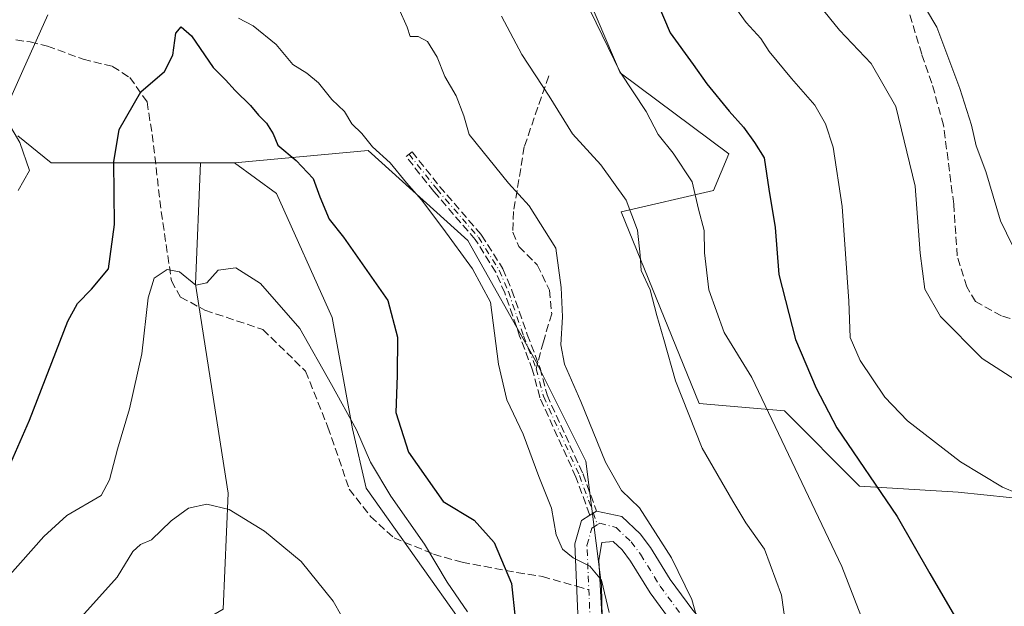
# Model space of a CAD drawing. Units: metres. Extents: x 549602 to 553045, y 4710103 to 4712442.
# Drawn here: x 552007 to 552212, y 4711677 to 4711800 of the extents above; entities that cross this region are included whole.
import ezdxf

# ---------------------------------------------------------------- set-up
doc = ezdxf.new("R2010")
doc.units = ezdxf.units.M
doc.header["$MEASUREMENT"] = 0
doc.linetypes.add('DGN Style 3', pattern=[2.307223458686699, 1.648016756204785, -0.6592067024819142])
doc.linetypes.add('DGN Style 4', pattern=[2.6384748266838614, 1.318413404963828, -0.6592067024819142, 0.001648016756204785, -0.6592067024819142])
for name, color, linetype, lineweight in [('Camino eje', 30, 'DGN Style 4', 13), ('Cultivos herbáceos CxS', 92, 'Continuous', 0), ('Cultivos leñosos CxS', 92, 'Continuous', 0), ('Curva de nivel maestra', 30, 'Continuous', 30), ('Curva de nivel normal', 30, 'Continuous', 0), ('Matorral CxS', 135, 'Continuous', 0), ('Pista no pavimentada Cxs', 111, 'Continuous', 0), ('Pista no pavimentada eje', 91, 'DGN Style 4', 0), ('Senda', 7, 'DGN Style 3', 0), ('Senda no paivmentada conexión', 7, 'DGN Style 3', 0)]:
    doc.layers.add(name, color=color, linetype=linetype, lineweight=lineweight)

msp = doc.modelspace()

# ---------------------------------------------------------------- linework, layer by layer
at = {"layer": 'Camino eje', "color": 30, "linetype": 'DGN Style 4', "lineweight": 13}
for points in [[(552088.1608999996, 4711771.5855, 606.9380999999995), (552093.9260999998, 4711764.322699999, 608.0607000000019), (552102.6045000004, 4711754.2685, 608.3481000000029), (552106.9436999997, 4711747.3893, 608.281799999997), (552108.8487, 4711742.944300001, 607.5714000000007), (552112.0236999998, 4711733.7369, 607.3699000000051), (552114.6694999998, 4711726.8577, 607.4475999999995)], [(552114.6694999998, 4711726.8577, 607.4475999999995), (552116.1511000004, 4711721.142700001, 607.0363999999972), (552123.6653000005, 4711704.6327, 607.3735000000015), (552127.4017000003, 4711694.405300001, 606.9087000000001)]]:
    msp.add_polyline3d(points, dxfattribs=at)
at = {"layer": 'Cultivos herbáceos CxS', "color": 92, "linetype": 'Continuous', "lineweight": 0, "extrusion": (-0.07824553829336943, 2.197591344379042e-06, 0.9969341180501106), "elevation": -42589.74194088137, "flags": 128}
msp.add_lwpolyline([(-4711785.238478983, 550266.9806091855), (-4711785.238478983, 550274.1235084737)], dxfattribs=at)
at = {"layer": 'Cultivos herbáceos CxS', "color": 92, "linetype": 'Continuous', "lineweight": 0}
for points in [[(551849.7673000004, 4711687.610900001, 583.7823000000062), (551889.2572999997, 4711677.9055, 585.2985000000045), (551909.3251, 4711666.9045, 586.2029999999941), (551924.4159000004, 4711651.4893, 584.9089999999997), (551933.2767000003, 4711631.965100001, 582.7367999999988), (551940.3976999996, 4711619.6721, 581.502800000002), (551978.1250999998, 4711608.104900001, 577.0613000000012), (551999.5717000002, 4711626.687100001, 580.7707999999984), (552010.6205000002, 4711641.1601, 582.505999999994), (552033.5405000001, 4711667.5899, 584.6546999999991), (552049.4518999998, 4711676.8245, 585.5108000000037), (552050.5258999999, 4711700.960300001, 591.5084000000061), (552043.7143000001, 4711744.496900001, 594.9747000000061), (552044.7185000004, 4711769.7357, 596.7692999999999)], [(552051.8394999999, 4711769.735500001, 597.3282000000036), (552060.5904999999, 4711763.390699999, 597.5524000000005), (552072.1212999999, 4711737.566299999, 595.8699000000051), (552076.4105000002, 4711714.337099999, 594.6695000000036), (552079.2424999997, 4711701.978700001, 594.0979999999981), (552099.9574999996, 4711672.862500001, 594.3987999999954), (552109.0201000003, 4711640.5111, 593.6478999999963), (552101.8989000004, 4711619.160499999, 592.6728000000003), (552088.0966999996, 4711598.180299999, 586.8442000000068), (552071.4731000002, 4711571.2807, 584.4569000000047), (552044.4933000002, 4711546.053900001, 580.2017000000051), (552008.0305000005, 4711518.225500001, 575.4070000000065), (551989.1179000001, 4711505.968900001, 572.6515000000073), (551968.3485000003, 4711482.3123, 570.3684000000068), (551957.7518999996, 4711457.4659, 569.5822999999946), (551952.8766999999, 4711432.031300001, 568.593200000003), (551948.7855000002, 4711388.189099999, 565.5359000000026), (551946.4769000001, 4711359.599099999, 562.4502999999969), (551946.0569000002, 4711356.485099999, 562.2171999999991)], [(551999.5717000002, 4711626.687100001, 580.7707999999984), (552010.6205000002, 4711641.1601, 582.505999999994), (552033.5405000001, 4711667.5899, 584.6546999999991), (552049.4518999998, 4711676.8245, 585.5108000000037), (552050.5258999999, 4711700.960300001, 591.5084000000061), (552043.7143000001, 4711744.496900001, 594.9747000000061), (552044.7185000004, 4711769.7357, 596.7692999999999), (552051.8394999999, 4711769.735500001, 597.3282000000036), (552060.5904999999, 4711763.390699999, 597.5524000000005), (552072.1212999999, 4711737.566299999, 595.8699000000051), (552076.4105000002, 4711714.337099999, 594.6695000000036), (552079.2424999997, 4711701.978700001, 594.0979999999981), (552099.9574999996, 4711672.862500001, 594.3987999999954), (552109.0201000003, 4711640.5111, 593.6478999999963), (552101.8989000004, 4711619.160499999, 592.6728000000003), (552088.0966999996, 4711598.180299999, 586.8442000000068), (552071.4731000002, 4711571.2807, 584.4569000000047), (552044.4933000002, 4711546.053900001, 580.2017000000051), (552008.0305000005, 4711518.225500001, 575.4070000000065), (551989.1179000001, 4711505.968900001, 572.6515000000073)]]:
    msp.add_polyline3d(points, dxfattribs=at)
at = {"layer": 'Cultivos leñosos CxS', "color": 92, "linetype": 'Continuous', "lineweight": 0, "extrusion": (-0.07824553829336943, 2.197591344379042e-06, 0.9969341180501106), "elevation": -42589.74194088137, "flags": 128}
msp.add_lwpolyline([(-4711785.238478983, 550266.9806091855), (-4711785.238478983, 550274.1235084737)], dxfattribs=at)
at = {"layer": 'Cultivos leñosos CxS', "color": 92, "linetype": 'Continuous', "lineweight": 0}
for points in [[(552119.8139000004, 4711817.612500001, 619.5926999999938), (552132.1142999995, 4711788.496099999, 619.7897999999988), (552154.7708999999, 4711771.672900001, 622.8733000000066), (552151.5509000003, 4711764.004899999, 620.9140999999945), (552132.3154999996, 4711759.566099999, 614.3843999999954), (552148.5913000006, 4711719.615700001, 615.6125000000029), (552166.3470999999, 4711718.136499999, 620.7213000000047), (552181.9596999995, 4711702.441099999, 623.0323000000062), (552202.5469000004, 4711701.149499999, 628.2648999999947), (552223.9515000005, 4711698.9549, 631.1291000000056)], [(552223.9515000005, 4711698.9549, 631.1291000000056), (552202.5469000004, 4711701.149499999, 628.2648999999947), (552181.9596999995, 4711702.441099999, 623.0323000000062), (552166.3470999999, 4711718.136499999, 620.7213000000047), (552148.5913000006, 4711719.615700001, 615.6125000000029), (552132.3154999996, 4711759.566099999, 614.3843999999954), (552151.5509000003, 4711764.004899999, 620.9140999999945), (552154.7708999999, 4711771.672900001, 622.8733000000066), (552132.1142999995, 4711788.496099999, 619.7897999999988), (552119.8139000004, 4711817.612500001, 619.5926999999938)], [(552129.0053000003, 4711644.8531, 601.5531999999948), (552128.2279000003, 4711681.7389, 604.9239999999991), (552124.9923, 4711707.620100001, 607.5298000000039), (552114.6337000001, 4711728.325300001, 606.9897999999957), (552100.3920999998, 4711753.558900001, 605.7317000000039), (552079.6772999996, 4711772.3235, 604.2060000000056), (552051.8394999999, 4711769.735500001, 597.3282000000036), (552044.7185000004, 4711769.7357, 596.7692999999999), (552013.6451000003, 4711769.736099999, 604.1986000000034), (552006.7171, 4711775.361300001, 605.4692000000068)], [(552006.7171, 4711775.361300001, 605.4692000000068), (552013.6451000003, 4711769.736099999, 604.1986000000034), (552044.7185000004, 4711769.7357, 596.7692999999999)], [(552211.2483000001, 4711603.455499999, 621.1272000000026), (552203.5148999998, 4711606.7685, 620.3429999999935), (552195.7811000003, 4711611.185500001, 619.232799999998), (552176.8126999997, 4711597.4027, 615.8469000000041), (552165.4921000004, 4711583.345100001, 615.4238999999943), (552148.8110999997, 4711560.488700001, 613.7477999999974), (552148.0525000002, 4711546.796900001, 614.2565999999933), (552115.3857000005, 4711507.635299999, 611.5092000000004), (552099.7421000004, 4711478.1787, 611.9366000000009), (552085.4994999999, 4711467.180299999, 610.1493999999948), (552080.2556999996, 4711468.5943, 608.7969000000012), (552101.6848999998, 4711516.352499999, 607.1728000000003), (552085.5005000001, 4711526.706300001, 599.1821000000054), (552082.2637, 4711535.1173, 596.8674000000028), (552099.0948999999, 4711571.997099999, 596.2600999999995), (552116.5749000004, 4711617.935900001, 598.6800999999978), (552129.0053000003, 4711644.8531, 601.5531999999948), (552128.2279000003, 4711681.7389, 604.9239999999991), (552124.9923, 4711707.620100001, 607.5298000000039), (552114.6337000001, 4711728.325300001, 606.9897999999957), (552100.3920999998, 4711753.558900001, 605.7317000000039), (552079.6772999996, 4711772.3235, 604.2060000000056), (552051.8394999999, 4711769.735500001, 597.3282000000036)]]:
    msp.add_polyline3d(points, dxfattribs=at)
at = {"layer": 'Curva de nivel maestra', "color": 30, "linetype": 'Continuous', "lineweight": 30, "flags": 128}
for points, elevation in [([(552138.4100000003, 4711806.6801), (552142.54, 4711796.8101), (552147.3499999996, 4711790.280099999), (552150.2000000002, 4711786.2501), (552154.8200000003, 4711780.530099999), (552157.8200000003, 4711777.200099999), (552160.0899999999, 4711773.970100001), (552162.1399999997, 4711770.800100001), (552163.0999999996, 4711764.300100001), (552164.4400000004, 4711756.3101), (552165.2000000002, 4711746.540100001), (552168.6900000004, 4711732.950099999), (552172.9600000001, 4711722.800100001), (552177.2800000003, 4711714.600099999), (552189.8399999999, 4711696.0801), (552196.6500000004, 4711684.2501), (552201.75, 4711675.4001), (552205.5800000001, 4711665.840100001), (552206.7400000002, 4711655.3201), (552206.3499999996, 4711641.920100001), (552206.8300000001, 4711636.4001), (552208.4400000004, 4711633.6801), (552211.4299999997, 4711631.4801), (552214.1600000003, 4711630.620100001)], 625), ([(552003.29, 4711702.870100001), (552009.0899999999, 4711716.200099999), (552017.1200000001, 4711736.7601), (552019.1100000005, 4711740.460100001), (552022.0599999996, 4711743.440099999), (552025.5700000003, 4711747.6801), (552026.8200000003, 4711756.920100001), (552026.6699999999, 4711769.940099999), (552027.8200000003, 4711776.7401), (552032.3200000003, 4711784.540100001), (552037.2599999999, 4711788.8201), (552039, 4711792.210100001), (552039.5999999996, 4711796.780099999), (552040.7199999997, 4711798.100099999), (552042.8499999996, 4711796.210100001), (552047.4000000004, 4711789.620100001), (552049.9699999997, 4711787.0601), (552051.9699999997, 4711784.840100001), (552055.1699999999, 4711781.6801), (552056.79, 4711779.700099999), (552058.5099999999, 4711778.030099999), (552059.8700000001, 4711775.8101), (552060.8600000005, 4711773.470100001), (552064.6600000003, 4711770.270099999), (552068.2199999997, 4711766.5001), (552069.5800000001, 4711762.6501), (552071.5499999998, 4711758.0001), (552074.54, 4711754.270099999), (552083.7699999996, 4711741.0601), (552085.7300000004, 4711733.4301), (552085.6699999999, 4711725.4801), (552085.4000000004, 4711717.7601), (552088.0300000003, 4711709.4801), (552095.2800000003, 4711699.200099999), (552101.7199999997, 4711695.370100001), (552105.9100000003, 4711690.720100001), (552109.4800000004, 4711682.140100001), (552110.25, 4711674.9001)], 600)]:
    msp.add_lwpolyline(points, dxfattribs=dict(at, elevation=elevation))
at = {"layer": 'Curva de nivel normal', "color": 30, "linetype": 'Continuous', "lineweight": 0, "flags": 128}
for points, elevation in [([(552171.54, 4711805.140100001), (552177.8099999996, 4711797.4001), (552184.4500000002, 4711790.470100001), (552189.5499999998, 4711781.520099999), (552193.5999999996, 4711764.880100001), (552194.6200000001, 4711750.950099999), (552195.6200000001, 4711743.470100001), (552198.8300000001, 4711737.780099999), (552207.5199999996, 4711729.030099999), (552215.29, 4711724.0001), (552222.4400000004, 4711721.790100001), (552231.0899999999, 4711721.130100001), (552237.6799999997, 4711720.140100001), (552241.75, 4711718.5801), (552245.4500000002, 4711720.130100001), (552253.75, 4711726.9801), (552260.7999999998, 4711732.030099999), (552265.5199999996, 4711737.6601), (552269.2000000002, 4711745.0001), (552273.7300000004, 4711756.270099999), (552275.7400000002, 4711764.590100001), (552276.3799999999, 4711795.960100001), (552277.1900000004, 4711809.870100001)], 635), ([(552193.5899999999, 4711805.630100001), (552198.0899999999, 4711798.0001), (552202.9000000004, 4711785.2501), (552205.3099999996, 4711777.590100001), (552206.2999999998, 4711773.3301), (552208.2800000003, 4711767.940099999), (552211.3799999999, 4711757.670100001), (552213.8499999996, 4711752.5601), (552218.79, 4711746.0801), (552221.6299999999, 4711743.670100001), (552223.6399999997, 4711743.0801), (552233.5, 4711742.600099999), (552241.9500000002, 4711744.200099999), (552250.0800000001, 4711749.0601), (552256.2000000002, 4711755.5801), (552258.8300000001, 4711758.5001), (552263.1799999997, 4711762.530099999), (552264.4400000004, 4711766.140100001), (552263.9699999997, 4711770.790100001), (552264.1200000001, 4711774.7301), (552263.7000000002, 4711781.700099999), (552262.4500000002, 4711791.670100001), (552262.9299999997, 4711807.0001)], 640), ([(552153.6799999997, 4711805.610099999), (552158.3600000005, 4711798.960100001), (552161.4500000002, 4711795.630100001), (552163.2000000002, 4711792.970100001), (552167.8099999996, 4711787.3101), (552172.7100000001, 4711781.7501), (552174.9000000004, 4711777.9101), (552176.4800000004, 4711773.0601), (552178.3600000005, 4711760.6501), (552179.7800000003, 4711740.960100001), (552180.04, 4711733.420100001), (552182.1500000004, 4711728.600099999), (552187.25, 4711720.950099999), (552191.9699999997, 4711716.0001), (552203.0499999998, 4711707.460100001), (552211.75, 4711702.1801), (552217.7599999999, 4711699.690099999)], 630), ([(552012.9199999999, 4711800.5801), (552007.7100000001, 4711789.020099999), (552004.6500000004, 4711782.100099999)], 605), ([(552149.3899999997, 4711670.600099999), (552147.0800000001, 4711678.840100001), (552142.8300000001, 4711687.4801), (552136.1799999997, 4711697.920100001), (552132.4199999999, 4711701.550100001), (552129.0499999998, 4711707.4001), (552123.9500000002, 4711720.0701), (552120.5599999996, 4711727.800100001), (552119.79, 4711731.850099999), (552120.1200000001, 4711737.700099999), (552119.8799999999, 4711743.800100001), (552118.7400000002, 4711752.0001), (552113.1799999997, 4711760.780099999), (552108.9100000003, 4711765.540100001), (552100.6900000004, 4711775.6501), (552099.5800000001, 4711779.520099999), (552098.0099999999, 4711783.720100001), (552095.6500000004, 4711787.720100001), (552094.0300000003, 4711791.7401), (552092, 4711795.040100001), (552090.04, 4711796.090100001), (552088.3899999997, 4711796.0601), (552087.7599999999, 4711797.9901), (552086.04, 4711801.9001)], 610), ([(552167.5, 4711667.270099999), (552165.7599999999, 4711679.7501), (552162.1699999999, 4711689.280099999), (552158.3300000001, 4711694.8101), (552155.6299999999, 4711699.270099999), (552149.25, 4711710.3301), (552143.6500000004, 4711724.3301), (552141.2400000002, 4711732.9901), (552139.75, 4711737.9901), (552138.3799999999, 4711743.3201), (552136.5199999996, 4711747.360099999), (552136.29, 4711750.5601), (552135.7599999999, 4711755.720100001), (552133.3799999999, 4711761.9901), (552128.0800000001, 4711769.340100001), (552122.2400000002, 4711775.840100001), (552117.3799999999, 4711783.6501), (552111.6299999999, 4711792.350099999), (552107.4500000002, 4711800.290100001)], 615), ([(552184.9199999999, 4711668.6501), (552178.3399999999, 4711685.6601), (552159.54, 4711725.0601), (552153.8200000003, 4711734.420100001), (552150.6399999997, 4711743.3301), (552149.7000000002, 4711751.0101), (552149.6600000003, 4711755.700099999), (552148.4800000004, 4711760.100099999), (552147.1200000001, 4711765.8201), (552143.1799999997, 4711771.8101), (552140.0499999998, 4711775.6501), (552137.5199999996, 4711780.4301), (552132.1299999999, 4711788.620100001), (552125.8899999997, 4711801.470100001)], 620), ([(552129.8499999996, 4711676.110099999), (552128.2800000003, 4711682.860099999), (552125.7999999998, 4711685.7301), (552122.3200000003, 4711687.5001), (552120.1399999997, 4711689.3201), (552118.8200000003, 4711692.290100001), (552117.8399999999, 4711697.8101), (552115.2199999997, 4711704.4101), (552111.9299999997, 4711713.2501), (552108.54, 4711720.420100001), (552106.8200000003, 4711727.860099999), (552105.1500000004, 4711740.7401), (552101.4000000004, 4711747.710100001), (552095.2199999997, 4711756.1501), (552090.7800000003, 4711762.050100001), (552087.6600000003, 4711765.590100001), (552084.2400000002, 4711769.7501), (552080.5300000003, 4711773.100099999), (552078.3399999999, 4711775.850099999), (552076.2800000003, 4711777.880100001), (552074.6900000004, 4711780.450099999), (552072.0800000001, 4711782.970100001), (552069.2999999998, 4711786.4001), (552066.8499999996, 4711788.460100001), (552063.9600000001, 4711790.2401), (552060.4800000004, 4711794.420100001), (552055.7000000002, 4711798.3101), (552052.6399999997, 4711799.920100001)], 605), ([(552004.7699999996, 4711778.0601), (552007.1200000001, 4711774.020099999), (552009.1399999997, 4711768.1601), (552006.7400000002, 4711764.0001)], 605), ([(552001.7300000004, 4711680.380100001), (552012.0999999996, 4711691.9301), (552016.8700000001, 4711696.3201), (552024.0599999996, 4711700.460100001), (552025.79, 4711703.7401), (552027.4100000003, 4711710.130100001), (552029.9299999997, 4711718.5101), (552032.5199999996, 4711729.9901), (552033.8399999999, 4711741.6601), (552035.0700000003, 4711745.720100001), (552037.8200000003, 4711747.5601), (552040.3899999997, 4711747.0701), (552043.7300000004, 4711744.3201), (552046.0599999996, 4711744.800100001), (552048.3899999997, 4711747.380100001), (552052.0999999996, 4711747.880100001), (552057.2400000002, 4711744.620100001), (552065.4400000004, 4711735.280099999), (552072.04, 4711723.610099999), (552077.2300000004, 4711714.190099999), (552080.1200000001, 4711707.4101), (552084.4000000004, 4711700.3201), (552091.4100000003, 4711690.340100001), (552096.1399999997, 4711682.4001), (552100.3600000005, 4711676.280099999)], 595), ([(552019.3499999996, 4711674.540100001), (552027.3700000001, 4711683.5001), (552030.6699999999, 4711688.8301), (552032.2100000001, 4711690.280099999), (552034.5300000003, 4711691.220100001), (552038.6200000001, 4711695.1801), (552042.2000000002, 4711697.850099999), (552046.0599999996, 4711698.6801), (552050.7300000004, 4711697.5801), (552058.0599999996, 4711693.0701), (552065.7199999997, 4711686.720100001), (552072.3399999999, 4711678.460100001), (552079.3200000003, 4711666.2401)], 589.9999999999999)]:
    msp.add_lwpolyline(points, dxfattribs=dict(at, elevation=elevation))
at = {"layer": 'Matorral CxS', "color": 135, "linetype": 'Continuous', "lineweight": 0}
for points in [[(552223.9515000005, 4711698.9549, 631.1291000000056), (552202.5469000004, 4711701.149499999, 628.2648999999947), (552181.9596999995, 4711702.441099999, 623.0323000000062), (552166.3470999999, 4711718.136499999, 620.7213000000047), (552148.5913000006, 4711719.615700001, 615.6125000000029), (552132.3154999996, 4711759.566099999, 614.3843999999954), (552151.5509000003, 4711764.004899999, 620.9140999999945), (552154.7708999999, 4711771.672900001, 622.8733000000066), (552132.1142999995, 4711788.496099999, 619.7897999999988), (552119.8139000004, 4711817.612500001, 619.5926999999938)], [(552223.9515000005, 4711698.9549, 631.1291000000056), (552202.5469000004, 4711701.149499999, 628.2648999999947), (552181.9596999995, 4711702.441099999, 623.0323000000062), (552166.3470999999, 4711718.136499999, 620.7213000000047), (552148.5913000006, 4711719.615700001, 615.6125000000029), (552132.3154999996, 4711759.566099999, 614.3843999999954), (552151.5509000003, 4711764.004899999, 620.9140999999945), (552154.7708999999, 4711771.672900001, 622.8733000000066), (552132.1142999995, 4711788.496099999, 619.7897999999988), (552119.8139000004, 4711817.612500001, 619.5926999999938)], [(552006.7171, 4711775.361300001, 605.4692000000068), (552013.6451000003, 4711769.736099999, 604.1986000000034), (552044.7185000004, 4711769.7357, 596.7692999999999), (552043.7143000001, 4711744.496900001, 594.9747000000061), (552050.5258999999, 4711700.960300001, 591.5084000000061), (552049.4518999998, 4711676.8245, 585.5108000000037), (552033.5405000001, 4711667.5899, 584.6546999999991), (552010.6205000002, 4711641.1601, 582.505999999994), (551999.5717000002, 4711626.687100001, 580.7707999999984)], [(552006.7171, 4711775.361300001, 605.4692000000068), (552013.6451000003, 4711769.736099999, 604.1986000000034), (552044.7185000004, 4711769.7357, 596.7692999999999)], [(552099.9574999996, 4711672.862500001, 594.3987999999954), (552079.2424999997, 4711701.978700001, 594.0979999999981), (552076.4105000002, 4711714.337099999, 594.6695000000036), (552072.1212999999, 4711737.566299999, 595.8699000000051), (552060.5904999999, 4711763.390699999, 597.5524000000005), (552051.8394999999, 4711769.735500001, 597.3282000000036), (552079.6772999996, 4711772.3235, 604.2060000000056), (552100.3920999998, 4711753.558900001, 605.7317000000039), (552114.6337000001, 4711728.325300001, 606.9897999999957), (552124.9923, 4711707.620100001, 607.5298000000039), (552128.2279000003, 4711681.7389, 604.9239999999991), (552129.0053000003, 4711644.8531, 601.5531999999948)], [(552211.2483000001, 4711603.455499999, 621.1272000000026), (552203.5148999998, 4711606.7685, 620.3429999999935), (552195.7811000003, 4711611.185500001, 619.232799999998), (552176.8126999997, 4711597.4027, 615.8469000000041), (552165.4921000004, 4711583.345100001, 615.4238999999943), (552148.8110999997, 4711560.488700001, 613.7477999999974), (552148.0525000002, 4711546.796900001, 614.2565999999933), (552115.3857000005, 4711507.635299999, 611.5092000000004), (552099.7421000004, 4711478.1787, 611.9366000000009), (552085.4994999999, 4711467.180299999, 610.1493999999948), (552080.2556999996, 4711468.5943, 608.7969000000012), (552101.6848999998, 4711516.352499999, 607.1728000000003), (552085.5005000001, 4711526.706300001, 599.1821000000054), (552082.2637, 4711535.1173, 596.8674000000028), (552099.0948999999, 4711571.997099999, 596.2600999999995), (552116.5749000004, 4711617.935900001, 598.6800999999978), (552129.0053000003, 4711644.8531, 601.5531999999948), (552128.2279000003, 4711681.7389, 604.9239999999991), (552124.9923, 4711707.620100001, 607.5298000000039), (552114.6337000001, 4711728.325300001, 606.9897999999957), (552100.3920999998, 4711753.558900001, 605.7317000000039), (552079.6772999996, 4711772.3235, 604.2060000000056), (552051.8394999999, 4711769.735500001, 597.3282000000036)], [(551849.7673000004, 4711687.610900001, 583.7823000000062), (551889.2572999997, 4711677.9055, 585.2985000000045), (551909.3251, 4711666.9045, 586.2029999999941), (551924.4159000004, 4711651.4893, 584.9089999999997), (551933.2767000003, 4711631.965100001, 582.7367999999988), (551940.3976999996, 4711619.6721, 581.502800000002), (551978.1250999998, 4711608.104900001, 577.0613000000012), (551999.5717000002, 4711626.687100001, 580.7707999999984), (552010.6205000002, 4711641.1601, 582.505999999994), (552033.5405000001, 4711667.5899, 584.6546999999991), (552049.4518999998, 4711676.8245, 585.5108000000037), (552050.5258999999, 4711700.960300001, 591.5084000000061), (552043.7143000001, 4711744.496900001, 594.9747000000061), (552044.7185000004, 4711769.7357, 596.7692999999999)], [(552051.8394999999, 4711769.735500001, 597.3282000000036), (552060.5904999999, 4711763.390699999, 597.5524000000005), (552072.1212999999, 4711737.566299999, 595.8699000000051), (552076.4105000002, 4711714.337099999, 594.6695000000036), (552079.2424999997, 4711701.978700001, 594.0979999999981), (552099.9574999996, 4711672.862500001, 594.3987999999954), (552109.0201000003, 4711640.5111, 593.6478999999963), (552101.8989000004, 4711619.160499999, 592.6728000000003), (552088.0966999996, 4711598.180299999, 586.8442000000068), (552071.4731000002, 4711571.2807, 584.4569000000047), (552044.4933000002, 4711546.053900001, 580.2017000000051), (552008.0305000005, 4711518.225500001, 575.4070000000065), (551989.1179000001, 4711505.968900001, 572.6515000000073), (551968.3485000003, 4711482.3123, 570.3684000000068), (551957.7518999996, 4711457.4659, 569.5822999999946), (551952.8766999999, 4711432.031300001, 568.593200000003), (551948.7855000002, 4711388.189099999, 565.5359000000026), (551946.4769000001, 4711359.599099999, 562.4502999999969), (551946.0569000002, 4711356.485099999, 562.2171999999991)]]:
    msp.add_polyline3d(points, dxfattribs=at)
at = {"layer": 'Pista no pavimentada Cxs', "color": 111, "linetype": 'Continuous', "lineweight": 0, "extrusion": (-0.5360714790140754, 0.8441674583171933, 0.00294477604441212), "elevation": 3681483.625912874, "flags": 128}
msp.add_lwpolyline([(-2991905.694127103, -10234.03796286386), (-2991906.493413007, -10233.80616185879), (-2991907.312425341, -10233.54426072323)], dxfattribs=at)
at = {"layer": 'Pista no pavimentada Cxs', "color": 111, "linetype": 'Continuous', "lineweight": 0}
for points in [[(552002.4401000004, 4711510.360099999, 576.0233000000007), (552013.3400999998, 4711516.9901, 577.7602000000043), (552021.1501000002, 4711521.9901, 578.9323000000004), (552029.0900999998, 4711527.620100001, 579.982799999998), (552033.4700999996, 4711531.1501, 580.6655000000028), (552040.7200999996, 4711537.7401, 581.4575000000041), (552057.1001000004, 4711553.4901, 583.5546999999933), (552071.6700999998, 4711567.100099999, 585.7488000000012), (552074.8300999999, 4711570.420100001, 586.5363999999972), (552081.6101000002, 4711578.800100001, 587.6178999999975), (552089.7500999998, 4711590.8101, 589.4121000000014), (552099.6801000005, 4711608.200099999, 593.0032000000066), (552107.0301000001, 4711621.040100001, 594.7734999999957), (552113.4001000002, 4711634.2401, 596.827099999995), (552119.3901000004, 4711648.040100001, 599.437300000005), (552121.8201000001, 4711655.550100001, 600.0641000000032), (552122.6901000004, 4711659.9001, 600.9135999999999), (552123.1901000004, 4711664.720100001, 601.7059000000008), (552123.3901000004, 4711674.190099999, 603.2293999999965), (552122.7100999998, 4711690.390100001, 605.891300000003), (552124.0800999999, 4711695.2601, 606.6558999999979), (552125.8483999996, 4711696.380799999, 607.151199999993)], [(552123.3901000004, 4711674.190099999, 603.2293999999965), (552122.7100999998, 4711690.390100001, 605.891300000003), (552124.0800999999, 4711695.2601, 606.6558999999979), (552125.8483999996, 4711696.380799999, 607.151199999993), (552126.5235000001, 4711696.808700001, 607.3830000000017), (552127.2153000003, 4711697.247099999, 607.6448999999993), (552127.2200999996, 4711697.2501, 607.6468000000023), (552132.5000999998, 4711696.110099999, 609.971000000005), (552136.2901, 4711692.4901, 608.7741999999998), (552138.4401000004, 4711689.6501, 608.9238000000041), (552142.5401, 4711682.9901, 609.2290999999968), (552147.2500999998, 4711676.600099999, 610.0936999999976)], [(552127.2153000003, 4711697.247099999, 607.6448999999993), (552127.2200999996, 4711697.2501, 607.6468000000023), (552132.5000999998, 4711696.110099999, 609.971000000005), (552136.2901, 4711692.4901, 608.7741999999998), (552138.4401000004, 4711689.6501, 608.9238000000041), (552142.5401, 4711682.9901, 609.2290999999968), (552147.2500999998, 4711676.600099999, 610.0936999999976), (552158.8701, 4711663.190099999, 612.4860999999946), (552161.8701, 4711658.7501, 613.1762000000017), (552164.2901, 4711654.440099999, 613.7829999999958), (552171.9001000002, 4711638.5101, 616.8331000000035), (552174.2600999996, 4711634.120100001, 616.2063999999956), (552178.5301000001, 4711627.890100001, 616.5994000000064), (552181.5701000001, 4711623.9901, 617.3018000000011), (552184.3400999998, 4711620.7401, 617.607600000003), (552187.1601, 4711618.450099999, 617.9330999999949), (552192.0401, 4711615.850099999, 618.8736999999965), (552195.9401000004, 4711614.470100001, 619.7149999999965), (552202.3176999995, 4711612.807499999, 620.7884000000049), (552208.8201000001, 4711611.710100001, 621.1301999999996), (552214.3299000004, 4711612.1461, 621.5432000000001)], [(552143.3501000004, 4711673.470100001, 609.2676000000065), (552138.3901000004, 4711680.190099999, 608.2559000000037), (552134.3101000004, 4711686.8301, 607.2388999999966), (552132.5500999996, 4711689.1501, 607.0118999999977), (552130.7100999998, 4711690.9101, 606.8631000000023), (552128.3501000004, 4711690.670100001, 606.3178999999947), (552127.7100999998, 4711686.9901, 605.6713000000018), (552128.3901000004, 4711674.270099999, 604.4394999999931)], [(552143.3501000004, 4711673.470100001, 609.2676000000065), (552138.3901000004, 4711680.190099999, 608.2559000000037), (552134.3101000004, 4711686.8301, 607.2388999999966), (552132.5500999996, 4711689.1501, 607.0118999999977), (552130.7100999998, 4711690.9101, 606.8631000000023), (552128.3501000004, 4711690.670100001, 606.3178999999947), (552127.7100999998, 4711686.9901, 605.6713000000018), (552128.3901000004, 4711674.270099999, 604.4394999999931)]]:
    msp.add_polyline3d(points, dxfattribs=at)
at = {"layer": 'Pista no pavimentada eje', "color": 91, "linetype": 'DGN Style 4', "lineweight": 0}
for points in [[(552003.7553000003, 4711508.233899999, 576.202099999995), (552014.6637000004, 4711514.869100001, 578.4651000000014), (552022.5478999997, 4711519.9165, 579.5636999999988), (552030.5988999996, 4711525.625299999, 580.591499999995), (552035.0966999996, 4711529.2501, 581.0838999999978), (552042.4275000002, 4711535.913699999, 581.9691000000021), (552058.8198999995, 4711551.6755, 584.0709000000061), (552073.4303000001, 4711565.3233, 586.6690999999992), (552076.7103000004, 4711568.769300001, 587.4958000000044), (552083.6201, 4711577.309900001, 588.564400000003), (552091.8702999996, 4711589.4889, 590.2198000000062), (552101.8503000002, 4711606.9593, 593.517399999997), (552109.2433000002, 4711619.874299999, 595.9269999999962), (552115.6732999999, 4711633.1987, 597.2860999999976), (552121.7314999999, 4711647.1555, 599.7636000000057), (552124.2430999996, 4711654.9179, 600.6100000000006), (552125.1645000001, 4711659.5251, 601.477899999998), (552125.6873000005, 4711664.5645, 602.2204000000056), (552125.8910999997, 4711674.2161, 603.6095000000059), (552125.2244999995, 4711690.096700001, 605.9542999999976), (552126.2273000004, 4711693.6611, 606.6092000000062), (552127.4017000003, 4711694.405300001, 606.9087000000001)], [(552127.4017000003, 4711694.405300001, 606.9087000000001), (552127.8794999998, 4711694.7083, 607.155700000003), (552131.2830999997, 4711693.815099999, 607.9903000000049), (552134.4181000004, 4711690.820900001, 607.8401000000014), (552136.3740999997, 4711688.2371, 607.9135999999999), (552140.4656999996, 4711681.590700001, 608.6508000000031), (552145.2960999999, 4711675.0373, 609.6224999999977), (552156.8825000003, 4711661.666099999, 611.539300000004), (552159.7407000001, 4711657.436100001, 612.1947999999975), (552162.0696999999, 4711653.287900001, 612.4579999999987), (552169.6699000001, 4711637.378699999, 615.1500999999989), (552172.1218999998, 4711632.817700001, 614.710699999996), (552176.5113000004, 4711626.4135, 615.6242000000057), (552179.6319000004, 4711622.4099, 616.3267999999953), (552182.5861000001, 4711618.9439, 616.9976000000024), (552185.7714999998, 4711616.357100001, 617.5984000000026), (552191.0296999998, 4711613.5557, 618.6340000000055)]]:
    msp.add_polyline3d(points, dxfattribs=at)
at = {"layer": 'Senda', "color": 7, "linetype": 'DGN Style 3', "lineweight": 0, "extrusion": (-0.5360714790140754, 0.8441674583171933, 0.00294477604441212), "elevation": 3681483.625912874, "flags": 128}
msp.add_lwpolyline([(-2991905.694127103, -10234.03796286386), (-2991906.493413007, -10233.80616185879), (-2991907.312425341, -10233.54426072323)], dxfattribs=at)
at = {"layer": 'Senda', "color": 7, "linetype": 'DGN Style 3', "lineweight": 0}
for points in [[(552223.2583999997, 4711736.267100001, 639.1496999999945), (552217.7997000003, 4711736.0941, 638.4717999999993), (552211.5554999998, 4711737.893300001, 637.4428999999947), (552206.1579, 4711740.8565, 637.189400000003), (552204.3586999997, 4711743.9257, 637.2069000000047), (552202.3479000004, 4711750.3815, 637.3717000000033), (552201.6070999998, 4711761.176700001, 637.7217999999993), (552199.4905000003, 4711777.580900001, 638.2010000000009), (552197.0563000003, 4711786.3651, 638.0856000000058), (552194.9397, 4711792.397500001, 638.8571999999986), (552191.7647000002, 4711802.980900001, 640.6043000000063)], [(552006.2950999998, 4711795.3639, 606.743100000007), (552009.2585000005, 4711794.9407, 606.0905999999959), (552012.8569, 4711794.093900001, 605.4179000000004), (552020.2653000001, 4711791.342300001, 604.1484000000055), (552026.4035, 4711789.860500001, 603.2225000000036), (552030.0018999996, 4711787.532299999, 601.732600000003), (552033.6003000002, 4711782.452299999, 600.7562000000034), (552034.6584999999, 4711775.678900001, 599.2026999999945), (552036.5635000002, 4711759.5921, 597.062300000005), (552038.6803000001, 4711745.198899999, 595.303700000004), (552040.5853000004, 4711741.812100001, 594.9355999999971), (552045.6653000005, 4711739.060500001, 594.8076000000001), (552057.7302999999, 4711735.038899999, 594.2565999999933), (552066.6202999996, 4711726.360500001, 594.4916999999987), (552071.2768999999, 4711714.718699999, 594.2241999999969), (552075.7220999999, 4711701.8071, 593.6646000000037), (552080.1671000002, 4711696.0921, 593.7866999999969), (552085.0352999996, 4711691.647100001, 594.227899999998), (552093.2903000005, 4711688.260299999, 595.8243999999977), (552099.2171, 4711686.567100001, 597.9683999999979), (552110.6470999997, 4711684.450300001, 601.0494000000035), (552115.9386999998, 4711683.603700001, 602.3668000000034), (552123.0806, 4711681.563800001, 604.2470999999932)], [(552117.2468999998, 4711787.8707, 616.7351000000053), (552112.1668999996, 4711773.106899999, 612.5817999999999), (552109.9445000002, 4711759.613100001, 610.4807000000001), (552109.7856999999, 4711755.326900001, 610.3714999999938), (552111.0557000004, 4711752.310699999, 610.3254000000015), (552114.8657000001, 4711748.500700001, 610.639599999995), (552117.4057, 4711743.2619, 610.9073999999965), (552117.8819000004, 4711738.340700001, 610.4903000000049), (552116.1357000005, 4711732.4669, 608.382500000007), (552115.0163000004, 4711728.184599999, 607.6490000000049)], [(552125.8483999996, 4711696.380799999, 607.151199999993), (552125.8410999998, 4711696.391600001, 607.1521000000066), (552125.8028999995, 4711696.4616, 607.1592999999993), (552125.7723000003, 4711696.534200001, 607.168399999995), (552122.9243999999, 4711704.329299999, 607.0228999999963), (552115.4230000004, 4711720.8114, 606.8853999999993), (552115.3992999997, 4711720.869100001, 606.8891000000004), (552115.3766999999, 4711720.942, 606.8947999999946), (552113.9064999997, 4711726.613, 607.2694000000047), (552111.2769999999, 4711733.4498, 607.1196000000054), (552111.2719000002, 4711733.463300001, 607.1206999999995), (552111.2674000004, 4711733.476199999, 607.1217999999935), (552108.1019000001, 4711742.655999999, 607.0087000000058), (552106.2333000004, 4711747.016100001, 607.6937000000034), (552101.9598000003, 4711753.791099999, 607.7562999999936), (552093.3205000004, 4711763.800000001, 607.406099999993), (552093.2994999997, 4711763.825400001, 607.4033000000054), (552087.5343000004, 4711771.088199999, 606.2826999999961), (552088.7874999996, 4711772.082900001, 607.6340000000055), (552094.5425000004, 4711764.833000001, 608.695000000007), (552103.2100999998, 4711754.791300001, 608.838699999993), (552103.2811000003, 4711754.695400001, 608.8234999999986), (552107.6202999996, 4711747.816199999, 608.8368999999948), (552107.6463000001, 4711747.772, 608.8294000000024), (552107.6789999995, 4711747.704500001, 608.8160999999964), (552109.5850000001, 4711743.257300001, 608.1117999999988), (552109.6050000004, 4711743.2051, 608.107600000003), (552112.7753999997, 4711734.011, 607.6508000000031), (552115.4162, 4711727.144900001, 607.6330000000017), (552115.4340000004, 4711727.093599999, 607.630799999999), (552115.4439000003, 4711727.058499999, 607.6288000000059), (552116.9079999998, 4711721.410800001, 607.1794999999984), (552124.3934000004, 4711704.9641, 607.7214999999997), (552124.4024999999, 4711704.943499999, 607.7246000000014), (552124.4167, 4711704.907299999, 607.7292000000016), (552127.2153000003, 4711697.247099999, 607.6448999999993)]]:
    msp.add_polyline3d(points, dxfattribs=at)
msp.add_polyline3d([(552127.2153000003, 4711697.247099999, 607.6448999999993), (552126.5235000001, 4711696.808700001, 607.3830000000017), (552125.8483999996, 4711696.380799999, 607.151199999993), (552125.8410999998, 4711696.391600001, 607.1521000000066), (552125.8028999995, 4711696.4616, 607.1592999999993), (552125.7723000003, 4711696.534200001, 607.168399999995), (552122.9243999999, 4711704.329299999, 607.0228999999963), (552115.4230000004, 4711720.8114, 606.8853999999993), (552115.3992999997, 4711720.869100001, 606.8891000000004), (552115.3766999999, 4711720.942, 606.8947999999946), (552113.9064999997, 4711726.613, 607.2694000000047), (552111.2769999999, 4711733.4498, 607.1196000000054), (552111.2719000002, 4711733.463300001, 607.1206999999995), (552111.2674000004, 4711733.476199999, 607.1217999999935), (552108.1019000001, 4711742.655999999, 607.0087000000058), (552106.2333000004, 4711747.016100001, 607.6937000000034), (552101.9598000003, 4711753.791099999, 607.7562999999936), (552093.3205000004, 4711763.800000001, 607.406099999993), (552093.2994999997, 4711763.825400001, 607.4033000000054), (552087.5343000004, 4711771.088199999, 606.2826999999961), (552088.7874999996, 4711772.082900001, 607.6340000000055), (552094.5425000004, 4711764.833000001, 608.695000000007), (552103.2100999998, 4711754.791300001, 608.838699999993), (552103.2811000003, 4711754.695400001, 608.8234999999986), (552107.6202999996, 4711747.816199999, 608.8368999999948), (552107.6463000001, 4711747.772, 608.8294000000024), (552107.6789999995, 4711747.704500001, 608.8160999999964), (552109.5850000001, 4711743.257300001, 608.1117999999988), (552109.6050000004, 4711743.2051, 608.107600000003), (552112.7753999997, 4711734.011, 607.6508000000031), (552115.4162, 4711727.144900001, 607.6330000000017), (552115.4340000004, 4711727.093599999, 607.630799999999), (552115.4439000003, 4711727.058499999, 607.6288000000059), (552116.9079999998, 4711721.410800001, 607.1794999999984), (552124.3934000004, 4711704.9641, 607.7214999999997), (552124.4024999999, 4711704.943499999, 607.7246000000014), (552124.4167, 4711704.907299999, 607.7292000000016)], close=True, dxfattribs=at)
at = {"layer": 'Senda no paivmentada conexión', "color": 7, "linetype": 'DGN Style 3', "lineweight": 0, "extrusion": (-0.0367394011911626, -0.1405695252985147, 0.9893889149153962), "elevation": -682008.5681476058, "flags": 128}
msp.add_lwpolyline([(-657269.1998689258, 4648448.704448848), (-657269.1998689257, 4648447.318268553)], dxfattribs=at)
at = {"layer": 'Senda no paivmentada conexión', "color": 7, "linetype": 'DGN Style 3', "lineweight": 0, "extrusion": (-0.1050955274712122, 0.03001602959460373, 0.9940090382249669), "elevation": 84000.93395340315, "flags": 128}
msp.add_lwpolyline([(-4682150.168513376, -758417.4724277683), (-4682150.168513376, -758414.8227886802)], dxfattribs=at)

doc.saveas('drawing.dxf')
